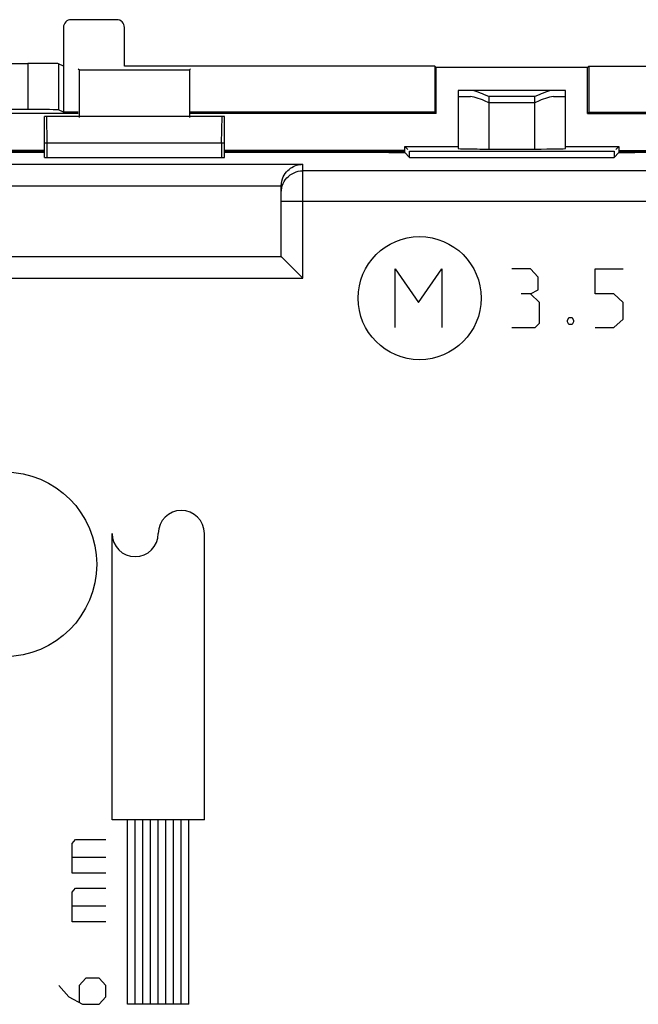
# Model space of a CAD drawing. Units: millimetres. Extents: x -37.6 to 37.2, y -25.2 to 25.1.
# Drawn here: x -16.2 to 3.9, y -8 to 24 of the extents above; entities that cross this region are included whole.
import ezdxf

# ---------------------------------------------------------------- set-up
doc = ezdxf.new("R2010")
doc.units = ezdxf.units.MM
doc.header["$LTSCALE"] = 16.335
doc.layers.get('0').update_dxf_attribs({"linetype": 'CONTINUOUS'})
for name, color, linetype in [('ASSI', 7, 'CONTINUOUS'), ('CURVE', 7, 'CONTINUOUS'), ('DRAFT', 7, 'CONTINUOUS'), ('RACCORDO', 7, 'CONTINUOUS'), ('SUPERFICI', 7, 'CONTINUOUS')]:
    doc.layers.add(name, color=color, linetype=linetype)

msp = doc.modelspace()

# ---------------------------------------------------------------- linework, layer by layer
at = {"color": 7, "linetype": 'CONTINUOUS'}
for p, q in [((2.258, 22.418), (-2.655, 22.418)), ((-9.548, 19.954), (-15.398, 19.954))]:
    msp.add_line(p, q, dxfattribs=at)
msp.add_circle((-16.698, 6.27), 3, dxfattribs=at)
at = {"layer": 'ASSI', "color": 7, "linetype": 'CONTINUOUS'}
for p, q in [((-14.298, 22.37), (-14.264, 22.336)), ((-14.264, 20.786), (-14.264, 22.336)), ((-14.264, 22.336), (-10.682, 22.336)), ((-10.648, 22.37), (-10.682, 22.336)), ((-10.682, 22.336), (-10.682, 20.786)), ((-1.948, 21.47), (-1.948, 19.784)), ((-1.948, 21.47), (-1.548, 21.47)), ((1.152, 21.47), (1.552, 21.47)), ((1.552, 19.784), (1.552, 21.47)), ((0.689, 21.33), (0.552, 21.27)), ((-15.311, 19.954), (-15.324, 20.82)), ((-15.324, 20.746), (-15.324, 20.82)), ((-9.623, 20.82), (-15.324, 20.82)), ((-9.636, 19.954), (-9.623, 20.82)), ((-9.623, 20.746), (-9.623, 20.82)), ((-15.311, 19.495), (-15.311, 19.954)), ((-9.636, 19.954), (-15.311, 19.954)), ((-9.636, 19.954), (-9.636, 19.495)), ((-3.681, 19.652), (-3.681, 19.852)), ((-3.681, 19.852), (-3.581, 19.752)), ((-3.681, 19.852), (-1.948, 19.852)), ((1.552, 19.852), (3.284, 19.852)), ((3.284, 19.852), (3.184, 19.752)), ((3.284, 19.852), (3.284, 19.652)), ((-17.398, 19.668), (-15.397, 19.668)), ((-9.549, 19.668), (-4.206, 19.668)), ((-4.206, 19.668), (-4.198, 19.652)), ((-4.198, 19.652), (-3.681, 19.652)), ((-3.524, 19.495), (-3.681, 19.652)), ((-3.524, 19.495), (-3.524, 19.695)), ((-3.524, 19.695), (3.127, 19.695)), ((-0.948, 19.767), (0.552, 19.767)), ((3.127, 19.695), (3.127, 19.495)), ((3.127, 19.495), (3.284, 19.652)), ((3.284, 19.652), (3.802, 19.652)), ((3.809, 19.668), (3.802, 19.652)), ((3.809, 19.668), (9.153, 19.668)), ((-15.311, 19.495), (-9.636, 19.495)), ((-3.524, 19.495), (3.127, 19.495)), ((-7.698, 18.56), (-7.693, 18.643)), ((-7.693, 18.643), (-7.68, 18.721)), ((-7.698, 16.27), (-7.698, 18.56)), ((-32.738, 16.27), (-7.698, 16.27)), ((-7.345, 15.917), (-7.173, 15.744)), ((-7.173, 15.744), (-7.041, 15.613)), ((-7.041, 15.613), (-6.998, 15.57))]:
    msp.add_line(p, q, dxfattribs=at)
at = {"layer": 'ASSI', "color": 253, "linetype": 'CONTINUOUS'}
for p, q in [((-0.948, 21.27), (-0.948, 19.767)), ((0.552, 21.27), (-0.948, 21.27)), ((0.552, 19.767), (0.552, 21.27)), ((-31.451, 19.272), (-6.998, 19.272)), ((-6.998, 15.57), (-6.998, 19.272)), ((30.841, 19.059), (-6.998, 19.059)), ((-31.451, 18.572), (-7.698, 18.572)), ((-7.638, 18.643), (-7.605, 18.709)), ((-7.698, 18.359), (-7.695, 18.432)), ((30.841, 18.059), (-7.698, 18.059)), ((-33.45, 15.57), (-6.998, 15.57))]:
    msp.add_line(p, q, dxfattribs=at)
at = {"layer": 'ASSI', "color": 7, "linetype": 'CONTINUOUS'}
for points in [[(-0.948, 21.27), (-1.086, 21.33), (-1.154, 21.36), (-1.222, 21.387), (-1.289, 21.412), (-1.356, 21.435), (-1.421, 21.453), (-1.485, 21.465), (-1.548, 21.47)], [(1.152, 21.47), (1.089, 21.465), (1.025, 21.453), (0.959, 21.435), (0.893, 21.412), (0.825, 21.387), (0.757, 21.36), (0.689, 21.33)], [(-7.68, 18.721), (-7.658, 18.794), (-7.632, 18.859), (-7.601, 18.917), (-7.566, 18.971), (-7.528, 19.02), (-7.487, 19.065), (-7.443, 19.105), (-7.397, 19.14), (-7.35, 19.171), (-7.301, 19.198), (-7.251, 19.22), (-7.2, 19.238), (-7.149, 19.253), (-7.099, 19.263), (-7.048, 19.269), (-6.998, 19.272)], [(-7.698, 16.27), (-7.695, 16.265), (-7.686, 16.256), (-7.671, 16.242), (-7.651, 16.223), (-7.627, 16.199), (-7.57, 16.142)], [(-7.57, 16.142), (-7.537, 16.109), (-7.465, 16.037)], [(-7.465, 16.037), (-7.426, 15.998), (-7.345, 15.917)]]:
    msp.add_lwpolyline(points, dxfattribs=at)
at = {"layer": 'ASSI', "color": 253, "linetype": 'CONTINUOUS'}
for points in [[(-7.605, 18.709), (-7.565, 18.77), (-7.519, 18.827), (-7.467, 18.879), (-7.41, 18.925)], [(-7.41, 18.925), (-7.348, 18.965), (-7.283, 18.998), (-7.215, 19.024), (-7.144, 19.043), (-7.072, 19.055), (-6.998, 19.059)], [(-7.695, 18.432), (-7.683, 18.504), (-7.664, 18.575), (-7.638, 18.643)]]:
    msp.add_lwpolyline(points, dxfattribs=at)
at = {"layer": 'ASSI', "color": 7, "linetype": 'CONTINUOUS'}
msp.add_circle((-16.698, 6.27), 3, dxfattribs=at)
for centre, start_param, end_param in [((-0.948, 19.784), -3.141593, -1.570796), ((0.552, 19.784), -1.570796, 0)]:
    msp.add_ellipse(centre, major_axis=(1, 0), ratio=0.017455, start_param=start_param, end_param=end_param, dxfattribs=at)
at = {"layer": 'CURVE', "color": 253, "linetype": 'CONTINUOUS'}
for p, q in [((-3.998, 13.97), (-3.998, 15.87)), ((-3.998, 15.87), (-3.238, 14.784)), ((-3.238, 14.784), (-2.478, 15.87)), ((-2.478, 15.87), (-2.478, 13.97)), ((0.404, 15.87), (-0.198, 15.87)), ((0.655, 15.599), (0.404, 15.87)), ((2.513, 15.056), (2.513, 15.87)), ((2.513, 15.87), (3.417, 15.87)), ((0.655, 15.191), (0.655, 15.599)), ((0.404, 15.056), (0.103, 15.056)), ((0.404, 15.056), (0.655, 15.191)), ((0.705, 14.784), (0.404, 15.056)), ((3.116, 15.056), (2.513, 15.056)), ((3.417, 14.784), (3.116, 15.056)), ((0.705, 14.106), (0.705, 14.784)), ((3.417, 14.241), (3.417, 14.784)), ((0.555, 13.97), (0.705, 14.106)), ((1.609, 14.196), (1.66, 14.287)), ((1.609, 14.151), (1.609, 14.196)), ((1.66, 14.06), (1.609, 14.151)), ((1.66, 14.287), (1.76, 14.287)), ((1.76, 14.287), (1.81, 14.196)), ((1.81, 14.151), (1.76, 14.06)), ((1.81, 14.196), (1.81, 14.151)), ((3.116, 13.97), (3.417, 14.241)), ((-0.198, 13.97), (0.555, 13.97)), ((1.76, 14.06), (1.66, 14.06)), ((2.513, 13.97), (3.116, 13.97)), ((-13.198, -2.03), (-13.198, 7.27)), ((-10.198, -2.03), (-10.198, 7.27)), ((-10.198, -2.03), (-13.198, -2.03)), ((-12.698, -8.03), (-12.698, -2.03)), ((-12.448, -8.03), (-12.448, -2.03)), ((-12.198, -8.03), (-12.198, -2.03)), ((-11.948, -8.03), (-11.948, -2.03)), ((-11.698, -8.03), (-11.698, -2.03)), ((-11.448, -8.03), (-11.448, -2.03)), ((-11.198, -8.03), (-11.198, -2.03)), ((-10.948, -8.03), (-10.948, -2.03)), ((-10.698, -8.03), (-10.698, -2.03)), ((-14.494, -2.8), (-14.385, -2.678)), ((-14.494, -3.773), (-14.494, -2.8)), ((-14.385, -2.678), (-13.398, -2.678)), ((-14.494, -3.246), (-13.398, -3.246)), ((-13.398, -3.773), (-14.494, -3.773)), ((-14.494, -4.381), (-14.385, -4.26)), ((-14.494, -5.354), (-14.494, -4.381)), ((-14.385, -4.26), (-13.398, -4.26)), ((-14.494, -4.827), (-13.398, -4.827)), ((-13.398, -5.354), (-14.494, -5.354)), ((-14.056, -7.179), (-14.275, -7.422)), ((-13.618, -7.179), (-14.056, -7.179)), ((-13.398, -7.422), (-13.618, -7.179)), ((-14.932, -7.422), (-14.604, -7.787)), ((-14.275, -7.422), (-14.275, -7.949)), ((-13.398, -7.787), (-13.398, -7.422)), ((-14.604, -7.787), (-14.165, -8.03)), ((-13.618, -8.03), (-13.398, -7.787)), ((-14.165, -8.03), (-13.618, -8.03)), ((-10.698, -8.03), (-12.698, -8.03))]:
    msp.add_line(p, q, dxfattribs=at)
msp.add_circle((-3.198, 14.92), 2, dxfattribs=at)
for centre, start, end in [((-10.948, 7.27), 0, 180), ((-12.448, 7.27), 180, 360)]:
    msp.add_arc(centre, 0.75, start, end, dxfattribs=at)
at = {"layer": 'DRAFT', "color": 7, "linetype": 'CONTINUOUS'}
for p, q in [((2.302, 22.461), (2.258, 22.418)), ((2.258, 20.918), (2.258, 22.418)), ((2.302, 22.461), (2.302, 20.961)), ((2.302, 22.461), (12.402, 22.461)), ((-14.264, 20.82), (-14.264, 22.336)), ((-14.264, 22.336), (-10.682, 22.336)), ((-10.682, 22.336), (-10.682, 20.82)), ((-15.398, 19.495), (-15.398, 20.82)), ((-9.548, 20.82), (-15.398, 20.82)), ((-9.548, 19.495), (-9.548, 20.82)), ((2.258, 20.918), (2.302, 20.961)), ((2.258, 20.918), (10.252, 20.918)), ((2.302, 20.961), (10.252, 20.961)), ((-3.681, 19.652), (-3.681, 19.852)), ((-3.681, 19.852), (-3.581, 19.752)), ((-3.681, 19.852), (-1.948, 19.852)), ((1.552, 19.852), (3.284, 19.852)), ((3.284, 19.852), (3.184, 19.752)), ((3.284, 19.852), (3.284, 19.652)), ((-4.207, 19.67), (-9.548, 19.67)), ((-4.207, 19.67), (-4.198, 19.652)), ((-4.198, 19.652), (-3.681, 19.652)), ((-3.524, 19.495), (-3.681, 19.652)), ((-3.524, 19.495), (-3.524, 19.695)), ((-3.524, 19.695), (3.127, 19.695)), ((3.127, 19.695), (3.127, 19.495)), ((3.127, 19.495), (3.284, 19.652)), ((3.284, 19.714), (9.152, 19.714)), ((3.284, 19.68), (3.552, 19.68)), ((3.284, 19.652), (3.802, 19.652)), ((3.552, 19.652), (3.552, 19.68)), ((3.552, 19.67), (9.152, 19.67)), ((3.81, 19.67), (3.802, 19.652)), ((-15.398, 19.495), (-9.548, 19.495)), ((-3.524, 19.495), (3.127, 19.495))]:
    msp.add_line(p, q, dxfattribs=at)
at = {"layer": 'RACCORDO', "color": 7, "linetype": 'CONTINUOUS'}
for p, q in [((-1.948, 21.67), (-1.948, 19.784)), ((1.552, 21.67), (-1.948, 21.67)), ((-1.485, 21.665), (-1.548, 21.67)), ((0.689, 21.53), (0.552, 21.47)), ((1.552, 19.784), (1.552, 21.67)), ((-0.948, 19.767), (0.552, 19.767)), ((-7.698, 16.27), (-7.698, 18.56)), ((-32.738, 16.27), (-7.698, 16.27)), ((-7.345, 15.917), (-7.173, 15.744)), ((-7.173, 15.744), (-7.041, 15.613)), ((-7.041, 15.613), (-6.998, 15.57))]:
    msp.add_line(p, q, dxfattribs=at)
at = {"layer": 'RACCORDO', "color": 253, "linetype": 'CONTINUOUS'}
for p, q in [((-0.948, 21.47), (-0.948, 19.767)), ((0.552, 21.47), (-0.948, 21.47)), ((0.552, 19.767), (0.552, 21.47)), ((-31.451, 19.272), (-6.998, 19.272)), ((-6.998, 15.57), (-6.998, 19.272)), ((30.841, 19.059), (-6.998, 19.059)), ((-31.451, 18.572), (-7.698, 18.572)), ((30.841, 18.059), (-7.698, 18.059)), ((-33.45, 15.57), (-6.998, 15.57))]:
    msp.add_line(p, q, dxfattribs=at)
at = {"layer": 'RACCORDO', "color": 7, "linetype": 'CONTINUOUS'}
for points in [[(-0.948, 21.47), (-1.086, 21.53), (-1.154, 21.56), (-1.222, 21.587), (-1.289, 21.612), (-1.356, 21.635), (-1.421, 21.653), (-1.485, 21.665)], [(0.825, 21.587), (0.757, 21.56), (0.689, 21.53)], [(1.152, 21.67), (1.089, 21.665), (1.025, 21.653), (0.959, 21.635), (0.893, 21.612), (0.825, 21.587)], [(-7.601, 18.917), (-7.566, 18.971), (-7.528, 19.02), (-7.487, 19.065), (-7.443, 19.105), (-7.397, 19.14), (-7.35, 19.171), (-7.301, 19.198), (-7.251, 19.22), (-7.2, 19.238), (-7.149, 19.253), (-7.099, 19.263), (-7.048, 19.269), (-6.998, 19.272)], [(-7.698, 18.572), (-7.693, 18.65), (-7.679, 18.724), (-7.658, 18.794), (-7.632, 18.858), (-7.601, 18.917)], [(-7.698, 16.27), (-7.695, 16.265), (-7.686, 16.256), (-7.671, 16.242), (-7.651, 16.223), (-7.627, 16.199), (-7.57, 16.142)], [(-7.57, 16.142), (-7.537, 16.109), (-7.465, 16.037)], [(-7.465, 16.037), (-7.426, 15.998), (-7.345, 15.917)]]:
    msp.add_lwpolyline(points, dxfattribs=at)
at = {"layer": 'RACCORDO', "color": 253, "linetype": 'CONTINUOUS'}
for points in [[(-7.638, 18.643), (-7.605, 18.709), (-7.565, 18.77), (-7.519, 18.827), (-7.467, 18.879), (-7.41, 18.925)], [(-7.41, 18.925), (-7.348, 18.965), (-7.283, 18.998), (-7.215, 19.024), (-7.144, 19.043), (-7.072, 19.055), (-6.998, 19.059)], [(-7.698, 18.359), (-7.695, 18.432), (-7.683, 18.504), (-7.664, 18.575), (-7.638, 18.643)]]:
    msp.add_lwpolyline(points, dxfattribs=at)
at = {"layer": 'RACCORDO', "color": 7, "linetype": 'CONTINUOUS'}
for centre, major_axis, ratio, start_param, end_param in [((-0.948, 19.784), (1, 0), 0.017455, -3.141593, -1.570796), ((0.552, 19.784), (1, 0), 0.017455, -1.570796, 0), ((-6.998, 18.56), (0, 0.7), 0.999848, 1.553343, 1.570796)]:
    msp.add_ellipse(centre, major_axis=major_axis, ratio=ratio, start_param=start_param, end_param=end_param, dxfattribs=at)
at = {"layer": 'SUPERFICI', "color": 7, "linetype": 'CONTINUOUS'}
for p, q in [((-14.781, 23.72), (-14.781, 20.961)), ((-13.048, 23.97), (-14.531, 23.97)), ((-12.798, 22.461), (-12.798, 23.72)), ((-17.296, 22.548), (-15.938, 22.548)), ((-14.781, 22.461), (-14.938, 22.54)), ((-2.698, 22.461), (-12.798, 22.461)), ((-2.698, 22.461), (-2.698, 20.961)), ((-2.698, 22.461), (-2.655, 22.418)), ((-2.655, 20.918), (-2.655, 22.418)), ((-15.938, 21.048), (-17.777, 21.048)), ((-14.298, 20.918), (-17.646, 20.918)), ((-14.781, 20.961), (-14.938, 21.04)), ((-14.298, 20.961), (-14.781, 20.961)), ((-2.698, 20.961), (-10.648, 20.961)), ((-2.655, 20.918), (-10.648, 20.918)), ((-2.655, 20.918), (-2.698, 20.961)), ((-15.398, 19.67), (-17.69, 19.67)), ((-15.398, 19.714), (-17.646, 19.714)), ((-3.681, 19.714), (-9.548, 19.714)), ((-3.948, 19.67), (-9.548, 19.67)), ((-3.948, 19.652), (-3.948, 19.68)), ((-3.681, 19.68), (-3.948, 19.68))]:
    msp.add_line(p, q, dxfattribs=at)
at = {"layer": 'SUPERFICI', "color": 253, "linetype": 'CONTINUOUS'}
for p, q in [((-15.938, 22.548), (-15.938, 21.048)), ((-14.938, 22.54), (-14.938, 21.04))]:
    msp.add_line(p, q, dxfattribs=at)
at = {"layer": 'SUPERFICI', "color": 7, "linetype": 'CONTINUOUS'}
msp.add_arc((-13.048, 23.72), 0.25, 0, 90, dxfattribs=at)
for centre, major_axis, ratio, start_param, end_param in [((-14.531, 23.72), (0.25, 0), 0.999848, 1.570796, 3.141593), ((-15.938, 22.54), (1, 0), 0.008727, 0.017453, 1.570796), ((-15.938, 21.04), (1, 0), 0.008727, 0.017453, 1.570796)]:
    msp.add_ellipse(centre, major_axis=major_axis, ratio=ratio, start_param=start_param, end_param=end_param, dxfattribs=at)

doc.saveas('drawing.dxf')
